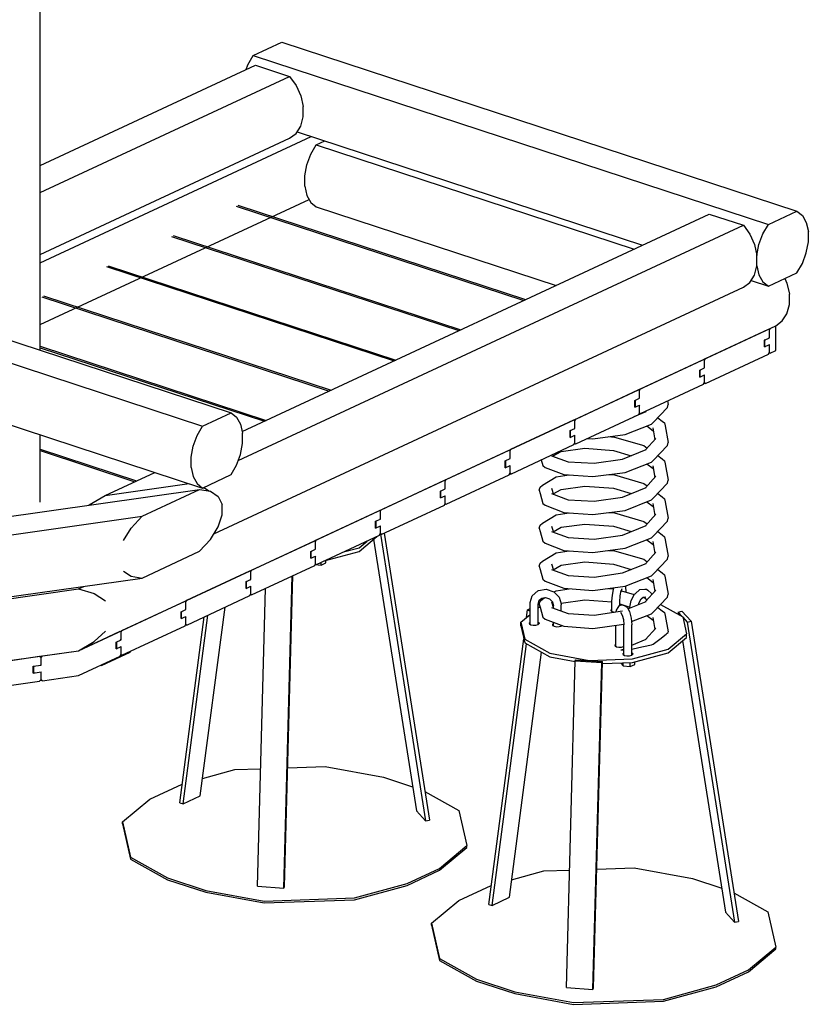
# Model space of a CAD drawing. Units: millimetres. Extents: x 200831 to 227361, y 46318 to 59762.
# Drawn here: x 213758 to 214931, y 51169 to 52632 of the extents above; entities that cross this region are included whole.
import ezdxf

# ---------------------------------------------------------------- set-up
doc = ezdxf.new("R2010")
doc.units = ezdxf.units.MM
doc.header["$LTSCALE"] = 100

msp = doc.modelspace()

# ---------------------------------------------------------------- linework, layer by layer
for p, q in [((213788.4, 52141.3), (213788.4, 53993.2)), ((214105.5, 52579.3), (214148.2, 52599.1)), ((214148.2, 52599.1), (214914.2, 52347.9)), ((214097.4, 52565.2), (214105.5, 52579.3)), ((214105.5, 52579.3), (214871.6, 52328.1)), ((213788.4, 52415.7), (214108.8, 52564.8)), ((214094.9, 52558.4), (214097.4, 52565.2)), ((214108.8, 52564.8), (214159.6, 52548.1)), ((213788.4, 52375.3), (214159.6, 52548.1)), ((214159.6, 52548.1), (214169.2, 52534.7)), ((214169.2, 52534.7), (214176.1, 52519.3)), ((214176.1, 52519.3), (214179.7, 52503.3)), ((214179.7, 52487.8), (214179.7, 52503.3)), ((214176.1, 52474.1), (214179.7, 52487.8)), ((214169.2, 52463.2), (214176.1, 52474.1)), ((213788.4, 52271.1), (214191.8, 52458.9)), ((213788.4, 52283.3), (214159.6, 52456.1)), ((214159.6, 52456.1), (214169.2, 52463.2)), ((214170.8, 52465.8), (214684.6, 52297.3)), ((214190.9, 52432.3), (214199, 52446.3)), ((214199, 52446.3), (214211.9, 52452.3)), ((214199, 52446.3), (214671.8, 52291.3)), ((214185.1, 52416.5), (214190.9, 52432.3)), ((214182.1, 52400.2), (214185.1, 52416.5)), ((214182.1, 52384.7), (214182.1, 52400.2)), ((214182.1, 52384.7), (214185.1, 52371.2)), ((214185.1, 52371.2), (214190.9, 52360.8)), ((213788.4, 52179.1), (214188.4, 52365.3)), ((214080.2, 52355.2), (214507.9, 52215)), ((214082.7, 52356.4), (214510.4, 52216.2)), ((214190.9, 52360.8), (214199, 52354.3)), ((214199, 52354.3), (214555.8, 52237.3)), ((214089, 52020), (214783.8, 52343.5)), ((214783.8, 52343.5), (214834.6, 52326.8)), ((214871.6, 52328.1), (214914.2, 52347.9)), ((214914.2, 52347.9), (214922.3, 52341.4)), ((214922.3, 52341.4), (214928.1, 52331)), ((214083.2, 51977), (214834.6, 52326.8)), ((214834.6, 52326.8), (214844.2, 52313.4)), ((214863.5, 52314), (214871.6, 52328.1)), ((214928.1, 52331), (214931.1, 52317.5)), ((213983.7, 52310.3), (214411.4, 52170.1)), ((213986.3, 52311.5), (214414, 52171.3)), ((214844.2, 52313.4), (214851.1, 52298)), ((214857.7, 52298.2), (214863.5, 52314)), ((214931.1, 52302), (214931.1, 52317.5)), ((213306.6, 52299.3), (214072.6, 52048.1)), ((214851.1, 52298), (214854.7, 52282)), ((214854.7, 52282), (214857.7, 52298.2)), ((214928.1, 52285.7), (214931.1, 52302)), ((214854.7, 52266.5), (214854.7, 52282)), ((214922.3, 52270), (214928.1, 52285.7)), ((213264, 52279.4), (214030, 52028.3)), ((213887.3, 52265.4), (214315, 52125.2)), ((213889.9, 52266.6), (214317.6, 52126.4)), ((214851.1, 52252.8), (214854.7, 52266.5)), ((214854.7, 52266.5), (214857.7, 52253)), ((214914.2, 52255.9), (214922.3, 52270)), ((214844.2, 52241.9), (214851.1, 52252.8)), ((214857.7, 52253), (214863.5, 52242.6)), ((214871.6, 52236), (214914.2, 52255.9)), ((214834.6, 52234.8), (214844.2, 52241.9)), ((214845.9, 52244.5), (214871.6, 52236)), ((214863.5, 52242.6), (214871.6, 52236)), ((214896.2, 52247.5), (214899.3, 52240.6)), ((214899.3, 52240.6), (214902.9, 52224.5)), ((213793.5, 52221.7), (214221.2, 52081.5)), ((214046.7, 51867.9), (214834.6, 52234.8)), ((214902.9, 52209), (214902.9, 52224.5)), ((213790.9, 52220.5), (214218.6, 52080.3)), ((214899.3, 52195.3), (214902.9, 52209)), ((214892.4, 52184.5), (214899.3, 52195.3)), ((213264, 52187.4), (214030, 51936.2)), ((213845.3, 51694.2), (214882.8, 52177.3)), ((214874.4, 52173.4), (214882.8, 52177.3)), ((214882.8, 52177.3), (214892.4, 52184.5)), ((214882.8, 52140.5), (214882.8, 52177.3)), ((214777.9, 52128.5), (214871.8, 52172.2)), ((214871.8, 52172.2), (214873.1, 52171)), ((214873.1, 52171), (214874.4, 52173.4)), ((214873.1, 52159.5), (214873.1, 52171)), ((214866, 52156.2), (214873.1, 52159.5)), ((214866, 52146), (214866, 52156.2)), ((214866, 52155.8), (214866.6, 52155.5)), ((214866, 52146), (214873.1, 52149.3)), ((214866.6, 52155.5), (214867.3, 52156.8)), ((214866.6, 52147.3), (214866.6, 52155.5)), ((214872.4, 52159.2), (214873.1, 52160.4)), ((214872.4, 52149), (214873.1, 52148.4)), ((214872.7, 52159.6), (214873.1, 52159.5)), ((214873.1, 52137.8), (214873.1, 52149.3)), ((214873.1, 52137.8), (214873.1, 52148.4)), ((213788.4, 52146.9), (214124.8, 52036.6)), ((213788.4, 52144.8), (214122.2, 52035.4)), ((214777.9, 52091.7), (214871.8, 52135.4)), ((214866, 52147.5), (214866.6, 52147.3)), ((214866, 52147.1), (214867.3, 52146.6)), ((214866.6, 52147.3), (214867.3, 52146.6)), ((214871.8, 52135.4), (214873.1, 52137.8)), ((214872.7, 52137.1), (214874.4, 52136.6)), ((214873.1, 52137.8), (214874.4, 52136.6)), ((214874.4, 52136.6), (214882.8, 52140.5)), ((214681.5, 52083.6), (214775.4, 52127.3)), ((214775.4, 52127.3), (214776.6, 52126.1)), ((214776.6, 52126.1), (214777.9, 52128.5)), ((214776.6, 52114.6), (214776.6, 52126.1)), ((214769.6, 52111.3), (214776.6, 52114.6)), ((214769.6, 52101.1), (214769.6, 52111.3)), ((214769.6, 52110.9), (214770.2, 52110.6)), ((214769.6, 52101.1), (214776.6, 52104.4)), ((214770.2, 52110.6), (214770.9, 52111.9)), ((214770.2, 52102.4), (214770.2, 52110.6)), ((214776, 52114.3), (214776.6, 52115.5)), ((214776, 52104.1), (214776.6, 52103.5)), ((214776.2, 52114.7), (214776.6, 52114.6)), ((214776.6, 52092.9), (214776.6, 52104.4)), ((214681.5, 52046.8), (214775.4, 52090.5)), ((214769.6, 52102.6), (214770.2, 52102.4)), ((214769.6, 52102.2), (214770.9, 52101.7)), ((214770.2, 52102.4), (214770.9, 52101.7)), ((214775.4, 52090.5), (214776.6, 52092.9)), ((214776.3, 52092.2), (214777.9, 52091.7)), ((214776.6, 52092.9), (214776.6, 52103.5)), ((214776.6, 52092.9), (214777.9, 52091.7)), ((214585.1, 52038.7), (214678.9, 52082.4)), ((214678.9, 52082.4), (214680.2, 52081.2)), ((214680.2, 52081.2), (214681.5, 52083.6)), ((214680.2, 52069.7), (214680.2, 52081.2)), ((214673.2, 52066.4), (214680.2, 52069.7)), ((214673.2, 52056.2), (214673.2, 52066.4)), ((214673.2, 52066), (214673.8, 52065.7)), ((214673.8, 52065.7), (214674.4, 52067)), ((214673.8, 52057.5), (214673.8, 52065.7)), ((214679.6, 52069.4), (214680.2, 52070.6)), ((214679.8, 52069.8), (214680.2, 52069.7)), ((214721.4, 52056), (214722.7, 52060.5)), ((214721.8, 52065.6), (214722.7, 52060.5)), ((214030, 52028.3), (214072.6, 52048.1)), ((214072.6, 52048.1), (214080.7, 52041.6)), ((214585.1, 52001.9), (214678.9, 52045.6)), ((214672.1, 52042.4), (214689.9, 52049.7)), ((214673.2, 52056.2), (214680.2, 52059.5)), ((214673.2, 52057.7), (214673.8, 52057.5)), ((214673.2, 52057.3), (214674.4, 52056.8)), ((214673.8, 52057.5), (214674.4, 52056.8)), ((214678.9, 52045.6), (214680.2, 52048)), ((214679.6, 52059.2), (214680.2, 52058.6)), ((214679.9, 52047.3), (214681.5, 52046.8)), ((214680.2, 52048), (214680.2, 52059.5)), ((214680.2, 52048), (214680.2, 52058.6)), ((214680.2, 52048), (214681.5, 52046.8)), ((214689, 52049.3), (214690.5, 52051)), ((214700.4, 52033.7), (214721.4, 52056)), ((214080.7, 52041.6), (214086.5, 52031.2)), ((214086.5, 52031.2), (214089.5, 52017.7)), ((214488.7, 51993.8), (214582.5, 52037.5)), ((214582.5, 52037.5), (214583.8, 52036.3)), ((214583.8, 52036.3), (214585.1, 52038.7)), ((214583.8, 52024.8), (214583.8, 52036.3)), ((214658.4, 52015.8), (214697.6, 52031.2)), ((214697.6, 52031.2), (214700.4, 52033.7)), ((214707, 52040.6), (214713.6, 52035.8)), ((214713.6, 52035.8), (214717.1, 52032.9)), ((214717.1, 52032.9), (214718.3, 52028.5)), ((214021.9, 52014.2), (214030, 52028.3)), ((214089.5, 52002.2), (214089.5, 52017.7)), ((214576.7, 52021.5), (214583.8, 52024.8)), ((214576.7, 52011.3), (214576.7, 52021.5)), ((214576.7, 52021.1), (214577.4, 52020.8)), ((214577.4, 52020.8), (214578, 52022.1)), ((214577.4, 52012.6), (214577.4, 52020.8)), ((214583.2, 52024.5), (214583.8, 52025.7)), ((214583.4, 52024.9), (214583.8, 52024.8)), ((214690.8, 52028.6), (214700.3, 52021.4)), ((214699.6, 52025.8), (214702.6, 52008)), ((214718.3, 52028.5), (214722.7, 52004.1)), ((213788.4, 51915.3), (213788.4, 52015.4)), ((214016.1, 51998.4), (214021.9, 52014.2)), ((214086.5, 51985.9), (214089.5, 52002.2)), ((214576.7, 52011.3), (214583.8, 52014.6)), ((214576.7, 52012.8), (214577.4, 52012.6)), ((214576.7, 52012.4), (214578, 52011.9)), ((214577.4, 52012.6), (214578, 52011.9)), ((214582.5, 52000.7), (214583.8, 52003.1)), ((214583.2, 52014.3), (214583.8, 52013.7)), ((214583.4, 52002.4), (214585.1, 52001.9)), ((214583.8, 52003.1), (214583.8, 52014.6)), ((214583.8, 52003.1), (214583.8, 52013.7)), ((214583.8, 52003.1), (214585.1, 52001.9)), ((214602.6, 52010), (214610.7, 52009.5)), ((214610.7, 52009.5), (214658.4, 52015.8)), ((214634.1, 52012.6), (214642.8, 52012)), ((214642.8, 52012), (214686.2, 51999.4)), ((214689, 51992.9), (214704.4, 52010)), ((214721.4, 51999.6), (214722.7, 52004.1)), ((213788.4, 51993.9), (213931.9, 51946.8)), ((213788.4, 51991.8), (213929.4, 51945.6)), ((214013.1, 51982.1), (214016.1, 51998.4)), ((214392.3, 51948.9), (214486.1, 51992.6)), ((214486.1, 51992.6), (214487.4, 51991.4)), ((214487.4, 51991.4), (214488.7, 51993.8)), ((214487.4, 51979.9), (214487.4, 51991.4)), ((214488.7, 51957), (214582.5, 52000.7)), ((214551.8, 51983.8), (214563.5, 51990.6)), ((214563.5, 51990.6), (214598.5, 51995.5)), ((214598.5, 51995.5), (214641.1, 51992.2)), ((214641.1, 51992.2), (214667.6, 51984.2)), ((214654.9, 51979), (214689.9, 51993.3)), ((214686.2, 51999.4), (214691.4, 51995.6)), ((214700.4, 51977.3), (214721.4, 51999.6)), ((214013.1, 51966.6), (214013.1, 51982.1)), ((214080.7, 51970.1), (214086.5, 51985.9)), ((214480.3, 51976.6), (214487.4, 51979.9)), ((214480.3, 51966.4), (214480.3, 51976.6)), ((214480.3, 51976.2), (214481, 51976)), ((214481, 51976), (214481.6, 51977.2)), ((214481, 51967.7), (214481, 51976)), ((214486.8, 51979.6), (214487.4, 51980.8)), ((214487, 51980), (214487.4, 51979.9)), ((214533.9, 51978.1), (214536.4, 51969.8)), ((214549.2, 51984.2), (214573.7, 51975.2)), ((214551.1, 51986.1), (214552.1, 51983.1)), ((214573.7, 51975.2), (214612.4, 51972.9)), ((214612.4, 51972.9), (214654.9, 51979)), ((214658.4, 51959.4), (214697.6, 51974.8)), ((214697.6, 51974.8), (214700.4, 51977.3)), ((214707, 51984.3), (214713.6, 51979.4)), ((214713.6, 51979.4), (214717.1, 51976.5)), ((214717.1, 51976.5), (214718.3, 51972.1)), ((213885.2, 51925.1), (213959.1, 51959.5)), ((214013.1, 51966.6), (214016.1, 51953.2)), ((214072.6, 51956.1), (214080.7, 51970.1)), ((214480.3, 51966.4), (214487.4, 51969.7)), ((214480.3, 51967.9), (214481, 51967.7)), ((214480.3, 51967.5), (214481.6, 51967)), ((214481, 51967.7), (214481.6, 51967)), ((214486.1, 51955.8), (214487.4, 51958.2)), ((214486.8, 51969.4), (214487.4, 51968.8)), ((214487.4, 51958.2), (214487.4, 51969.7)), ((214487.4, 51958.2), (214487.4, 51968.8)), ((214487.4, 51958.2), (214488.7, 51957)), ((214536.4, 51969.8), (214539.8, 51966.9)), ((214539.8, 51966.9), (214567.3, 51956.3)), ((214610.7, 51953.1), (214658.4, 51959.4)), ((214690.8, 51972.2), (214700.3, 51965.1)), ((214699.6, 51969.4), (214702.6, 51951.6)), ((214718.3, 51972.1), (214722.7, 51947.7)), ((214016.1, 51953.2), (214021.9, 51942.7)), ((214030, 51936.2), (214072.6, 51956.1)), ((214295.8, 51904), (214389.7, 51947.7)), ((214389.7, 51947.7), (214391, 51946.5)), ((214391, 51946.5), (214392.3, 51948.9)), ((214391, 51935), (214391, 51946.5)), ((214392.3, 51912.1), (214486.1, 51955.8)), ((214487, 51957.5), (214488.7, 51957)), ((214535.6, 51940.4), (214555.9, 51952.7)), ((214555.9, 51952.7), (214575.5, 51955.7)), ((214567.3, 51956.3), (214610.7, 51953.1)), ((214634.1, 51956.2), (214642.8, 51955.6)), ((214642.8, 51955.6), (214686.2, 51943)), ((214689, 51936.5), (214704.4, 51953.6)), ((214700.4, 51920.9), (214721.4, 51943.2)), ((214721.4, 51943.2), (214722.7, 51947.7)), ((213606.2, 51874.5), (214025.5, 51934.1)), ((213885.2, 51925.1), (214009.9, 51942.8)), ((213940.2, 51894.4), (214025.5, 51934.1)), ((214021.9, 51942.7), (214030, 51936.2)), ((214025.5, 51934.1), (214041.7, 51931.4)), ((214030.9, 51936.7), (214033.6, 51935.9)), ((214033.6, 51935.9), (214040.3, 51931.6)), ((214041.7, 51931.4), (214053.2, 51923.6)), ((214383.9, 51931.7), (214391, 51935)), ((214383.9, 51921.5), (214383.9, 51931.7)), ((214383.9, 51931.3), (214384.5, 51931.1)), ((214384.5, 51931.1), (214385.2, 51932.3)), ((214384.5, 51922.8), (214384.5, 51931.1)), ((214390.3, 51934.7), (214391, 51935.9)), ((214390.6, 51935.1), (214391, 51935)), ((214530.7, 51932.8), (214532, 51937.3)), ((214530.7, 51932.8), (214532, 51928.1)), ((214532, 51937.3), (214535.6, 51940.4)), ((214549.1, 51936.1), (214552.1, 51926.8)), ((214551.8, 51927.4), (214563.5, 51934.2)), ((214563.5, 51934.2), (214598.5, 51939.1)), ((214598.5, 51939.1), (214641.1, 51935.8)), ((214641.1, 51935.8), (214667.6, 51927.8)), ((214654.9, 51922.6), (214689.9, 51936.9)), ((214686.2, 51943), (214691.4, 51939.2)), ((213861.6, 51911.4), (213885.2, 51925.1)), ((214053.2, 51923.6), (214059.2, 51911.5)), ((214383.9, 51921.5), (214391, 51924.8)), ((214383.9, 51923), (214384.5, 51922.8)), ((214383.9, 51922.6), (214385.2, 51922.1)), ((214384.5, 51922.8), (214385.2, 51922.1)), ((214390.3, 51924.5), (214391, 51923.9)), ((214391, 51913.3), (214391, 51924.8)), ((214391, 51913.3), (214391, 51923.9)), ((214532, 51928.1), (214536.4, 51913.4)), ((214549.2, 51927.8), (214573.7, 51918.8)), ((214573.7, 51918.8), (214612.4, 51916.5)), ((214612.4, 51916.5), (214654.9, 51922.6)), ((214658.4, 51903), (214697.6, 51918.4)), ((214690.8, 51915.8), (214700.3, 51908.7)), ((214697.6, 51918.4), (214700.4, 51920.9)), ((214707, 51927.9), (214713.6, 51923)), ((214713.6, 51923), (214717.1, 51920.1)), ((214717.1, 51920.1), (214718.3, 51915.7)), ((214718.3, 51915.7), (214722.7, 51891.3)), ((213860.8, 51910.7), (213861.6, 51911.4)), ((214059.2, 51896.1), (214059.2, 51911.5)), ((214199.4, 51859.1), (214293.3, 51902.8)), ((214293.3, 51902.8), (214294.6, 51901.6)), ((214294.6, 51901.6), (214295.8, 51904)), ((214294.6, 51890.1), (214294.6, 51901.6)), ((214295.8, 51867.2), (214389.7, 51910.9)), ((214389.7, 51910.9), (214391, 51913.3)), ((214390.6, 51912.6), (214392.3, 51912.1)), ((214391, 51913.3), (214392.3, 51912.1)), ((214536.4, 51913.4), (214539.8, 51910.5)), ((214539.8, 51910.5), (214567.3, 51899.9)), ((214555.9, 51896.3), (214575.5, 51899.3)), ((214567.3, 51899.9), (214610.7, 51896.7)), ((214610.7, 51896.7), (214658.4, 51903)), ((214634.1, 51899.8), (214642.8, 51899.2)), ((214642.8, 51899.2), (214686.2, 51886.6)), ((214699.6, 51913), (214702.6, 51895.3)), ((213630, 51850.3), (213940.2, 51894.4)), ((213924, 51876.6), (213940.2, 51894.4)), ((214053.2, 51878.4), (214059.2, 51896.1)), ((214287.5, 51886.8), (214294.6, 51890.1)), ((214287.5, 51876.7), (214287.5, 51886.8)), ((214287.5, 51886.4), (214288.1, 51886.2)), ((214288.1, 51886.2), (214288.8, 51887.4)), ((214288.1, 51877.9), (214288.1, 51886.2)), ((214293.9, 51889.8), (214294.6, 51891)), ((214294.1, 51890.2), (214294.6, 51890.1)), ((214535.6, 51884), (214555.9, 51896.3)), ((214686.2, 51886.6), (214691.4, 51882.8)), ((214689, 51880.1), (214704.4, 51897.2)), ((214700.4, 51864.5), (214721.4, 51886.8)), ((214721.4, 51886.8), (214722.7, 51891.3)), ((213912.5, 51858.1), (213924, 51876.6)), ((214041.7, 51859.9), (214053.2, 51878.4)), ((214287.5, 51876.7), (214294.6, 51879.9)), ((214287.5, 51878.1), (214288.1, 51877.9)), ((214287.5, 51877.7), (214288.8, 51877.3)), ((214288.1, 51877.9), (214288.8, 51877.3)), ((214293.9, 51879.6), (214294.6, 51879)), ((214294.6, 51868.4), (214294.6, 51879.9)), ((214294.6, 51868.4), (214294.6, 51879)), ((214530.7, 51876.4), (214532, 51880.9)), ((214530.7, 51876.4), (214532, 51871.7)), ((214532, 51880.9), (214535.6, 51884)), ((214532, 51871.7), (214536.4, 51857)), ((214549.1, 51879.7), (214552.1, 51870.4)), ((214549.2, 51871.4), (214573.7, 51862.4)), ((214551.8, 51871.1), (214563.5, 51877.8)), ((214563.5, 51877.8), (214598.5, 51882.7)), ((214598.5, 51882.7), (214641.1, 51879.4)), ((214641.1, 51879.4), (214667.6, 51871.4)), ((214654.9, 51866.2), (214689.9, 51880.5)), ((214707, 51871.5), (214713.6, 51866.6)), ((214025.5, 51842.1), (214041.7, 51859.9)), ((214103, 51814.2), (214196.9, 51857.9)), ((214196.9, 51857.9), (214198.1, 51856.7)), ((214198.1, 51856.7), (214199.4, 51859.1)), ((214198.1, 51845.2), (214198.1, 51856.7)), ((214199.4, 51822.3), (214293.3, 51866)), ((214262.9, 51841.9), (214289.5, 51864.3)), ((214262.9, 51847.4), (214274.7, 51857.3)), ((214284.5, 51860), (214348.2, 51456.3)), ((214293.3, 51866), (214294.6, 51868.4)), ((214294.2, 51867.7), (214295.8, 51867.2)), ((214294.6, 51868.4), (214295.8, 51867.2)), ((214294.6, 51867.6), (214361.9, 51441.6)), ((214300.2, 51869.2), (214367.6, 51442.4)), ((214536.4, 51857), (214539.8, 51854.1)), ((214573.7, 51862.4), (214612.4, 51860.1)), ((214612.4, 51860.1), (214654.9, 51866.2)), ((214658.4, 51846.6), (214697.6, 51862.1)), ((214690.8, 51859.4), (214700.3, 51852.3)), ((214697.6, 51862.1), (214700.4, 51864.5)), ((214699.6, 51856.6), (214702.6, 51838.9)), ((214713.6, 51866.6), (214717.1, 51863.7)), ((214717.1, 51863.7), (214718.3, 51859.3)), ((214718.3, 51859.3), (214722.7, 51835)), ((213940.2, 51802.4), (214025.5, 51842.1)), ((214191.1, 51841.9), (214198.1, 51845.2)), ((214191.1, 51831.8), (214191.1, 51841.9)), ((214191.1, 51841.5), (214191.7, 51841.3)), ((214191.7, 51841.3), (214192.4, 51842.5)), ((214191.7, 51833), (214191.7, 51841.3)), ((214197.5, 51844.9), (214198.1, 51846.1)), ((214197.7, 51845.3), (214198.1, 51845.2)), ((214211.1, 51827.8), (214262.9, 51841.9)), ((214239.9, 51841.1), (214262.9, 51847.4)), ((214539.8, 51854.1), (214567.3, 51843.5)), ((214555.9, 51839.9), (214575.5, 51842.9)), ((214567.3, 51843.5), (214610.7, 51840.3)), ((214610.7, 51840.3), (214658.4, 51846.6)), ((214634.1, 51843.4), (214642.8, 51842.8)), ((214642.8, 51842.8), (214686.2, 51830.2)), ((214689, 51823.7), (214704.4, 51840.8)), ((214191.1, 51831.8), (214198.1, 51835)), ((214191.1, 51833.2), (214191.7, 51833)), ((214191.1, 51832.8), (214192.4, 51832.4)), ((214191.7, 51833), (214192.4, 51832.4)), ((214197.5, 51834.7), (214198.1, 51834.1)), ((214198.1, 51823.5), (214198.1, 51835)), ((214198.1, 51823.5), (214198.1, 51834.1)), ((214213.4, 51824.8), (214213.4, 51828.4)), ((214532, 51824.5), (214535.6, 51827.6)), ((214535.6, 51827.6), (214555.9, 51839.9)), ((214563.5, 51821.4), (214598.5, 51826.3)), ((214598.5, 51826.3), (214641.1, 51823.1)), ((214686.2, 51830.2), (214691.4, 51826.4)), ((214700.4, 51808.1), (214721.4, 51830.4)), ((214721.4, 51830.4), (214722.7, 51835)), ((213912.5, 51812.8), (213924, 51805.1)), ((214006.6, 51769.3), (214100.4, 51813)), ((214100.4, 51813), (214101.7, 51811.8)), ((214101.7, 51811.8), (214103, 51814.2)), ((214101.7, 51800.3), (214101.7, 51811.8)), ((214103, 51777.4), (214196.9, 51821.1)), ((214196.9, 51821.1), (214198.1, 51823.5)), ((214197.5, 51822.3), (214206.6, 51821.7)), ((214197.8, 51822.8), (214199.4, 51822.3)), ((214198.1, 51823.5), (214199.4, 51822.3)), ((214206.6, 51821.7), (214206.6, 51825.6)), ((214206.6, 51821.7), (214213.4, 51824.8)), ((214530.7, 51820), (214532, 51824.5)), ((214530.7, 51820), (214532, 51815.3)), ((214532, 51815.3), (214536.4, 51800.6)), ((214549.1, 51823.3), (214552.1, 51814)), ((214549.2, 51815), (214573.7, 51806.1)), ((214551.8, 51814.7), (214563.5, 51821.4)), ((214641.1, 51823.1), (214667.6, 51815)), ((214654.9, 51809.9), (214689.9, 51824.1)), ((214707, 51815.1), (214713.6, 51810.2)), ((212972, 51664.7), (213940.2, 51802.4)), ((213924, 51805.1), (213940.2, 51802.4)), ((214094.7, 51797), (214101.7, 51800.3)), ((214094.7, 51786.9), (214094.7, 51797)), ((214095.3, 51796.4), (214095.9, 51797.6)), ((214101.1, 51800), (214101.7, 51801.2)), ((214101.3, 51800.4), (214101.7, 51800.3)), ((214151, 51341.6), (214163.5, 51805.5)), ((214152.1, 51343.9), (214164.5, 51806)), ((214536.4, 51800.6), (214539.8, 51797.7)), ((214539.8, 51797.7), (214567.3, 51787.1)), ((214573.7, 51806.1), (214612.4, 51803.7)), ((214612.4, 51803.7), (214654.9, 51809.9)), ((214658.4, 51790.2), (214697.6, 51805.7)), ((214690.8, 51803), (214700.3, 51795.9)), ((214697.6, 51805.7), (214700.4, 51808.1)), ((214699.6, 51800.2), (214702.6, 51782.5)), ((214713.6, 51810.2), (214717.1, 51807.3)), ((214717.1, 51807.3), (214718.3, 51802.9)), ((214718.3, 51802.9), (214722.7, 51778.6)), ((213720.6, 51768.5), (213845.3, 51786.3)), ((213845.3, 51786.3), (213853.3, 51790)), ((213845.3, 51786.3), (213868.9, 51779.3)), ((214094.7, 51796.6), (214095.3, 51796.4)), ((214094.7, 51786.9), (214101.7, 51790.1)), ((214094.7, 51788.3), (214095.3, 51788.1)), ((214094.7, 51787.9), (214095.9, 51787.5)), ((214095.3, 51788.1), (214095.3, 51796.4)), ((214095.3, 51788.1), (214095.9, 51787.5)), ((214101.1, 51789.8), (214101.7, 51789.2)), ((214101.7, 51778.6), (214101.7, 51790.1)), ((214101.7, 51778.6), (214101.7, 51789.2)), ((214111.6, 51344.3), (214123.5, 51786.9)), ((214520.3, 51775.8), (214528.9, 51783.2)), ((214528.9, 51783.2), (214529.8, 51783.7)), ((214529.8, 51783.7), (214541.1, 51785.7)), ((214541.1, 51785.7), (214552.3, 51782.1)), ((214552.3, 51782.1), (214560.6, 51773.9)), ((214552.8, 51781.7), (214555.9, 51783.5)), ((214555.9, 51783.5), (214575.5, 51786.5)), ((214567.3, 51787.1), (214610.7, 51783.9)), ((214610.7, 51783.9), (214658.4, 51790.2)), ((214634.1, 51787), (214641.6, 51786.5)), ((214639.7, 51777), (214641.3, 51785.3)), ((214641.3, 51785.3), (214641.7, 51787.1)), ((214641.7, 51787.1), (214642.1, 51788.1)), ((214651.2, 51775.8), (214652.9, 51784.1)), ((214652.6, 51782.3), (214654.4, 51786.8)), ((214653, 51783.5), (214672.2, 51777.9)), ((214658.7, 51790.4), (214659, 51789.7)), ((214659, 51789.7), (214659.7, 51781.6)), ((214673.3, 51779.1), (214680.7, 51785.3)), ((214680.7, 51785.3), (214688, 51785.9)), ((214688, 51785.9), (214690.6, 51786)), ((214689, 51767.4), (214704.4, 51784.4)), ((214690.6, 51786), (214692.6, 51784.4)), ((214692.6, 51784.4), (214698, 51779.2)), ((213868.9, 51779.3), (213885.8, 51768.6)), ((213910.2, 51724.4), (214004, 51768.1)), ((214004, 51768.1), (214005.3, 51766.9)), ((214005.3, 51766.9), (214006.6, 51769.3)), ((214006.6, 51732.5), (214100.4, 51776.2)), ((214100.4, 51776.2), (214101.7, 51778.6)), ((214101.4, 51777.9), (214103, 51777.4)), ((214101.7, 51778.6), (214103, 51777.4)), ((214517.4, 51765.8), (214520.3, 51775.8)), ((214529.2, 51763.6), (214530.9, 51769.4)), ((214530.7, 51763.6), (214532, 51768.1)), ((214530.9, 51769.4), (214534.6, 51772.5)), ((214532, 51768.1), (214535.6, 51771.2)), ((214534.1, 51772.4), (214540, 51773.5)), ((214535.6, 51771.2), (214539.1, 51773.4)), ((214540, 51773.5), (214546, 51771.6)), ((214546, 51771.6), (214550.4, 51767.2)), ((214560.6, 51773.9), (214563.4, 51763.8)), ((214563.5, 51765), (214598.5, 51769.9)), ((214598.5, 51769.9), (214639, 51766.8)), ((214639, 51768), (214639.7, 51777)), ((214639, 51752.8), (214639, 51768)), ((214650.6, 51766.8), (214651.2, 51775.8)), ((214659.7, 51781.5), (214659.7, 51781.6)), ((214662.8, 51756.7), (214689.9, 51767.7)), ((214665.8, 51759.1), (214667.5, 51769)), ((214667.5, 51769), (214672.4, 51778.2)), ((214672.4, 51778.2), (214673.3, 51779.1)), ((214678.9, 51765.1), (214682.3, 51771.5)), ((214682.2, 51771.3), (214685.3, 51773.9)), ((214685.3, 51773.9), (214689.2, 51774.2)), ((214685.8, 51774), (214686.2, 51773.9)), ((214686.2, 51773.9), (214691.4, 51770)), ((214686.4, 51774), (214687.4, 51773)), ((214687.4, 51773), (214687.4, 51772.9)), ((214698, 51779.2), (214698.3, 51777.7)), ((214700.4, 51751.7), (214721.4, 51774.1)), ((214721.4, 51774.1), (214722.7, 51778.6)), ((213998.2, 51752.1), (214005.3, 51755.4)), ((214004.7, 51755.1), (214005.3, 51756.3)), ((214004.9, 51755.5), (214005.3, 51755.4)), ((214005.3, 51755.4), (214005.3, 51766.9)), ((214026.7, 51478.5), (214063.6, 51759)), ((214512, 51743.6), (214513.5, 51755.3)), ((214513.5, 51755.3), (214517.4, 51757.1)), ((214513.5, 51755.3), (214517.4, 51753.3)), ((214517.4, 51733.6), (214517.4, 51765.8)), ((214529.2, 51733.5), (214529.2, 51763.6)), ((214529.2, 51762.6), (214530.8, 51763.3)), ((214529.2, 51758.1), (214531, 51759.5)), ((214529.2, 51758.2), (214529.6, 51758.3)), ((214530.7, 51763.6), (214532, 51758.9)), ((214531, 51759.5), (214531.8, 51759.7)), ((214532, 51758.9), (214536.4, 51744.2)), ((214549.1, 51766.9), (214552.1, 51757.6)), ((214549.2, 51758.6), (214573.7, 51749.7)), ((214550.4, 51767.2), (214552.1, 51760.9)), ((214551.8, 51758.3), (214551.9, 51758.3)), ((214551.9, 51758.1), (214551.9, 51761.9)), ((214563.1, 51764.8), (214563.5, 51765)), ((214563.4, 51763.8), (214563.7, 51762.7)), ((214563.7, 51753.3), (214563.7, 51762.7)), ((214612.4, 51747.3), (214654.9, 51753.5)), ((214637.6, 51755.3), (214639, 51756.3)), ((214637.6, 51753.8), (214637.6, 51755.3)), ((214637.6, 51753.8), (214639.5, 51752.5)), ((214645.4, 51752.1), (214645.7, 51754.6)), ((214645.7, 51754.6), (214648.2, 51758.8)), ((214648.2, 51758.8), (214649.9, 51761.3)), ((214649.9, 51761.3), (214652.6, 51762.5)), ((214650.6, 51761.6), (214650.6, 51766.8)), ((214650.6, 51763.8), (214665.8, 51759.1)), ((214652.6, 51762.5), (214655.6, 51762.1)), ((214655.6, 51762.1), (214659.5, 51760.7)), ((214659.5, 51760.7), (214661.5, 51758.9)), ((214661.5, 51758.9), (214665.1, 51752.6)), ((214665.8, 51757.9), (214665.8, 51759.1)), ((214678.6, 51763.1), (214678.9, 51765.1)), ((214707, 51758.7), (214713.6, 51753.8)), ((214711.2, 51763.2), (214744.2, 51744.8)), ((214713.6, 51753.8), (214717.1, 51751)), ((214737.4, 51751.6), (214743, 51753.2)), ((214743, 51753.2), (214756.7, 51738.5)), ((213996.4, 51468), (214032.7, 51744.7)), ((213998.2, 51742), (213998.2, 51752.1)), ((213998.2, 51751.7), (213998.9, 51751.5)), ((213998.2, 51742), (214005.3, 51745.3)), ((213998.2, 51743.4), (213998.9, 51743.2)), ((213998.2, 51743), (213999.5, 51742.6)), ((213998.9, 51751.5), (213999.5, 51752.7)), ((213998.9, 51743.2), (213998.9, 51751.5)), ((213998.9, 51743.2), (213999.5, 51742.6)), ((214001, 51466.5), (214037.9, 51747.1)), ((214004.7, 51745), (214005.3, 51744.3)), ((214005.3, 51733.7), (214005.3, 51745.3)), ((214503.6, 51736.6), (214517.4, 51748.2)), ((214517.4, 51748.2), (214517.4, 51748.2)), ((214536.4, 51744.2), (214539.8, 51741.4)), ((214539.8, 51741.4), (214567.3, 51730.7)), ((214573.7, 51749.7), (214612.4, 51747.3)), ((214639.5, 51752.5), (214642.9, 51751.7)), ((214651.8, 51751.8), (214654.2, 51747.4)), ((214654.2, 51747.4), (214656, 51740.6)), ((214656, 51740.6), (214656.7, 51732.9)), ((214665.1, 51752.6), (214667.6, 51742.9)), ((214667.6, 51742.9), (214668.5, 51732.8)), ((214668.1, 51737.7), (214697.6, 51749.3)), ((214690.8, 51746.6), (214700.3, 51739.7)), ((214697.6, 51749.3), (214700.4, 51751.7)), ((214699.6, 51743.9), (214702.6, 51726.1)), ((214717.1, 51751), (214718.3, 51746.5)), ((214718.3, 51746.5), (214722.7, 51722.2)), ((214737.4, 51751.6), (214738, 51748.3)), ((214737.4, 51751.6), (214743.3, 51745.3)), ((214744.2, 51744.8), (214749.8, 51719.6)), ((214744.3, 51744.2), (214751.1, 51736.9)), ((214751.1, 51736.9), (214756.7, 51738.5)), ((214756.7, 51738.5), (214827.2, 51291.7)), ((213908.9, 51722), (213910.2, 51724.4)), ((213910.2, 51687.6), (214004, 51731.3)), ((214004, 51731.3), (214005.3, 51733.7)), ((214004.9, 51733), (214006.6, 51732.5)), ((214005.3, 51733.7), (214006.6, 51732.5)), ((214503.6, 51731.1), (214503.6, 51736.6)), ((214503.6, 51736.6), (214509.3, 51711.4)), ((214503.6, 51731.1), (214509.3, 51705.9)), ((214515.9, 51735.8), (214517.4, 51737)), ((214515.9, 51735.8), (214516.3, 51734.2)), ((214516.3, 51734.2), (214518.5, 51733)), ((214518.5, 51733), (214522, 51732.4)), ((214522, 51732.4), (214525.9, 51732.5)), ((214525.9, 51732.5), (214529.1, 51733.4)), ((214529.1, 51733.4), (214530.7, 51734.7)), ((214529.2, 51736.9), (214530.4, 51736.3)), ((214530.4, 51736.3), (214530.7, 51734.7)), ((214550.4, 51733.4), (214551.9, 51734.6)), ((214550.4, 51733.4), (214550.7, 51731.9)), ((214550.7, 51731.9), (214553, 51730.6)), ((214551.9, 51731.2), (214551.9, 51736.7)), ((214553, 51730.6), (214556.5, 51730)), ((214556.5, 51730), (214560.4, 51730.1)), ((214560.4, 51730.1), (214563.5, 51731)), ((214563.5, 51731), (214564.5, 51731.8)), ((214563.7, 51731.1), (214563.7, 51732.1)), ((214567.3, 51730.7), (214610.7, 51727.5)), ((214610.7, 51727.5), (214656.7, 51733.6)), ((214644.8, 51700.8), (214644.8, 51732)), ((214656.6, 51700.7), (214656.6, 51733.6)), ((214656.7, 51687.9), (214656.7, 51732.9)), ((214668.5, 51687.8), (214668.5, 51732.8)), ((214689, 51711), (214704.4, 51728.1)), ((214751.1, 51736.9), (214821.5, 51290.9)), ((213845.3, 51694.2), (213907.6, 51723.2)), ((213868.9, 51707.9), (213885.8, 51723.4)), ((213901.8, 51707.2), (213908.9, 51710.5)), ((213907.6, 51723.2), (213908.9, 51722)), ((213908.2, 51710.2), (213908.9, 51711.4)), ((213908.5, 51710.6), (213908.9, 51710.5)), ((213908.9, 51710.5), (213908.9, 51722)), ((214456, 51317.3), (214507.8, 51712.2)), ((214509.3, 51711.4), (214546.4, 51690.7)), ((214668.5, 51702.6), (214689.9, 51711.4)), ((214700.5, 51703.9), (214710.1, 51711.4)), ((214710.1, 51711.4), (214719.7, 51718.9)), ((214719.7, 51718.9), (214721.1, 51720.2)), ((214721.1, 51720.2), (214722.5, 51721.5)), ((214722.5, 51721.5), (214722.7, 51722.2)), ((214722.5, 51696.7), (214749.8, 51719.6)), ((214722.5, 51691.2), (214749.8, 51714.1)), ((214744.1, 51709.3), (214807.8, 51305.6)), ((214749.8, 51714.1), (214749.8, 51719.6)), ((213845.3, 51694.2), (213868.9, 51707.9)), ((213901.8, 51697.1), (213901.8, 51707.2)), ((213901.8, 51706.8), (213902.5, 51706.6)), ((213901.8, 51697.1), (213908.9, 51700.4)), ((213901.8, 51698.5), (213902.5, 51698.3)), ((213901.8, 51698.1), (213903.1, 51697.7)), ((213902.5, 51706.6), (213903.1, 51707.8)), ((213902.5, 51698.3), (213902.5, 51706.6)), ((213902.5, 51698.3), (213903.1, 51697.7)), ((213908.2, 51700.1), (213908.9, 51699.4)), ((213908.9, 51688.8), (213908.9, 51700.4)), ((213908.9, 51688.8), (213908.9, 51699.4)), ((214460.7, 51315.8), (214511.7, 51704.5)), ((214509.3, 51705.9), (214546.4, 51685.2)), ((214643.3, 51702.9), (214644.8, 51704.2)), ((214643.3, 51702.9), (214643.6, 51701.4)), ((214643.6, 51701.4), (214645.8, 51700.2)), ((214645.8, 51700.2), (214649.4, 51699.5)), ((214649.4, 51699.5), (214653.2, 51699.7)), ((214652, 51695.8), (214656, 51696.7)), ((214652, 51695.8), (214652.9, 51695.7)), ((214652.9, 51695.7), (214656.7, 51695.3)), ((214653.2, 51699.7), (214656.4, 51700.5)), ((214656, 51696.7), (214656.7, 51697.1)), ((214656.4, 51700.5), (214656.7, 51700.8)), ((214656.6, 51704.1), (214656.7, 51704)), ((214668.5, 51696.7), (214679, 51699)), ((214669.5, 51682.2), (214722.5, 51696.7)), ((214679, 51699), (214695.4, 51702.6)), ((214695.4, 51702.6), (214697.9, 51703.2)), ((214697.9, 51703.2), (214700.5, 51703.9)), ((213629.3, 51663.5), (213787.7, 51686)), ((213720.6, 51676.5), (213845.3, 51694.2)), ((213787.7, 51686), (213789.9, 51684.5)), ((213789.9, 51684.5), (213792.1, 51686.6)), ((213789.9, 51673), (213789.9, 51684.5)), ((213792.1, 51686.6), (213845.3, 51694.2)), ((213845.3, 51657.4), (213907.6, 51686.4)), ((213879.7, 51672.5), (213922.3, 51692.4)), ((213907.6, 51686.4), (213908.9, 51688.8)), ((213908.5, 51688.1), (213910.2, 51687.6)), ((213908.9, 51688.8), (213910.2, 51687.6)), ((213922.3, 51692.4), (213923, 51693.6)), ((214486.4, 51327.8), (214534.2, 51692)), ((214546.4, 51690.7), (214605, 51680)), ((214546.4, 51685.2), (214584.2, 51678.3)), ((214584.3, 51679.3), (214585.3, 51680.8)), ((214585.3, 51680.8), (214624.7, 51678.1)), ((214605, 51680), (214669.5, 51682.2)), ((214655.3, 51690.1), (214656.7, 51691.3)), ((214655.3, 51690.1), (214655.6, 51688.6)), ((214655.6, 51688.6), (214657.8, 51687.3)), ((214657.8, 51687.3), (214661.3, 51686.7)), ((214661.3, 51686.7), (214665.2, 51686.8)), ((214665.2, 51686.8), (214668.4, 51687.7)), ((214668.4, 51687.7), (214670, 51689.1)), ((214668.5, 51691.2), (214669.7, 51690.6)), ((214669.5, 51676.7), (214722.5, 51691.2)), ((214669.7, 51690.6), (214670, 51689.1)), ((213778, 51671.3), (213789.9, 51673)), ((213778, 51661.2), (213778, 51671.3)), ((213778, 51670.9), (213779, 51670.5)), ((213779, 51670.5), (213780.1, 51671.6)), ((213779, 51662.2), (213779, 51670.5)), ((213788.8, 51672.8), (213789.9, 51673.9)), ((213789.2, 51673.2), (213789.9, 51673)), ((213878.6, 51672.9), (213879.7, 51672.5)), ((213879, 51673.1), (213879.7, 51672.5)), ((214571.2, 51193.6), (214584.3, 51679.3)), ((214584.3, 51679.3), (214623.7, 51676.6)), ((214610.6, 51190.9), (214623.7, 51676.6)), ((214611.7, 51193.2), (214624.7, 51678.1)), ((214623.7, 51676.6), (214624.7, 51678.1)), ((214624.6, 51675.2), (214669.5, 51676.7)), ((214652.2, 51675.6), (214652.2, 51676.1)), ((214652.2, 51675.6), (214655.9, 51671.7)), ((214655.9, 51671.7), (214655.9, 51676.2)), ((214655.9, 51671.7), (214666.2, 51671)), ((214666.2, 51671), (214666.2, 51676.6)), ((214666.2, 51671), (214673, 51674.1)), ((214673, 51674.1), (214673, 51677.7)), ((213778, 51661.2), (213789.9, 51662.9)), ((213778, 51662.6), (213779, 51662.2)), ((213778, 51662.2), (213780.1, 51661.5)), ((213779, 51662.2), (213780.1, 51661.5)), ((213787.7, 51649.2), (213789.9, 51651.4)), ((213788.8, 51662.7), (213789.9, 51661.9)), ((213789.3, 51650.7), (213792.1, 51649.8)), ((213789.9, 51651.4), (213789.9, 51662.9)), ((213789.9, 51651.4), (213792.1, 51649.8)), ((213792.1, 51649.8), (213845.3, 51657.4)), ((213629.3, 51626.7), (213787.7, 51649.2)), ((214078.2, 51517.7), (214116.3, 51519)), ((214156.8, 51520.4), (214212.2, 51522.3)), ((214212.2, 51522.3), (214299.2, 51506.5)), ((214030.2, 51504.6), (214078.2, 51517.7)), ((214299.2, 51506.5), (214342.5, 51492.2)), ((213951.6, 51473.9), (213999.6, 51496.2)), ((213999.6, 51496.2), (214000.1, 51496.4)), ((214001, 51466.5), (214026.7, 51478.5)), ((214360.8, 51485.2), (214411.4, 51457)), ((213911, 51439.9), (213951.6, 51473.9)), ((213996.4, 51468), (214001, 51466.5)), ((214348.2, 51456.3), (214361.9, 51441.6)), ((214411.4, 51457), (214423.1, 51404.6)), ((213911, 51437.1), (213911, 51439.9)), ((213911, 51439.9), (213922.8, 51387.5)), ((213911, 51437.1), (213922.8, 51384.7)), ((214361.9, 51441.6), (214367.6, 51442.4)), ((214382.6, 51370.6), (214423.1, 51404.6)), ((214382.6, 51367.9), (214423.1, 51401.8)), ((214423.1, 51401.8), (214423.1, 51404.6)), ((213922.8, 51387.5), (213977.8, 51356.8)), ((213922.8, 51384.7), (213977.8, 51354)), ((214334.6, 51348.3), (214382.6, 51370.6)), ((214334.6, 51345.5), (214382.6, 51367.9)), ((214489.8, 51353.9), (214537.8, 51367)), ((214537.8, 51367), (214575.9, 51368.3)), ((214616.4, 51369.7), (214671.9, 51371.6)), ((214671.9, 51371.6), (214758.8, 51355.8)), ((213977.8, 51356.8), (214035, 51338)), ((213977.8, 51354), (214035, 51335.3)), ((214111.6, 51344.3), (214151, 51341.6)), ((214151, 51341.6), (214152.1, 51343.9)), ((214256, 51326.8), (214334.6, 51348.3)), ((214256, 51324), (214334.6, 51345.5)), ((214411.2, 51323.2), (214459.2, 51345.5)), ((214459.2, 51345.5), (214459.7, 51345.7)), ((214758.8, 51355.8), (214802.2, 51341.6)), ((214035, 51338), (214121.9, 51322.2)), ((214035, 51335.3), (214121.9, 51319.4)), ((214820.5, 51334.5), (214871, 51306.3)), ((214121.9, 51322.2), (214256, 51326.8)), ((214121.9, 51319.4), (214256, 51324)), ((214370.7, 51289.2), (214411.2, 51323.2)), ((214456, 51317.3), (214460.7, 51315.8)), ((214460.7, 51315.8), (214486.4, 51327.8)), ((214807.8, 51305.6), (214821.5, 51290.9)), ((214871, 51306.3), (214882.8, 51253.9)), ((214370.7, 51286.4), (214370.7, 51289.2)), ((214370.7, 51289.2), (214382.4, 51236.8)), ((214370.7, 51286.4), (214382.4, 51234)), ((214821.5, 51290.9), (214827.2, 51291.7)), ((214842.2, 51219.9), (214882.8, 51253.9)), ((214842.2, 51217.2), (214882.8, 51251.2)), ((214882.8, 51251.2), (214882.8, 51253.9)), ((214382.4, 51236.8), (214437.4, 51206.1)), ((214382.4, 51234), (214437.4, 51203.3)), ((214794.2, 51197.6), (214842.2, 51219.9)), ((214794.2, 51194.8), (214842.2, 51217.2)), ((214437.4, 51206.1), (214494.6, 51187.4)), ((214437.4, 51203.3), (214494.6, 51184.6)), ((214715.6, 51176.1), (214794.2, 51197.6)), ((214494.6, 51187.4), (214581.6, 51171.5)), ((214494.6, 51184.6), (214581.6, 51168.7)), ((214571.2, 51193.6), (214610.6, 51190.9)), ((214610.6, 51190.9), (214611.7, 51193.2)), ((214715.6, 51173.3), (214794.2, 51194.8)), ((214581.6, 51171.5), (214715.6, 51176.1)), ((214581.6, 51168.7), (214715.6, 51173.3))]:
    msp.add_line(p, q)

doc.saveas('drawing.dxf')
